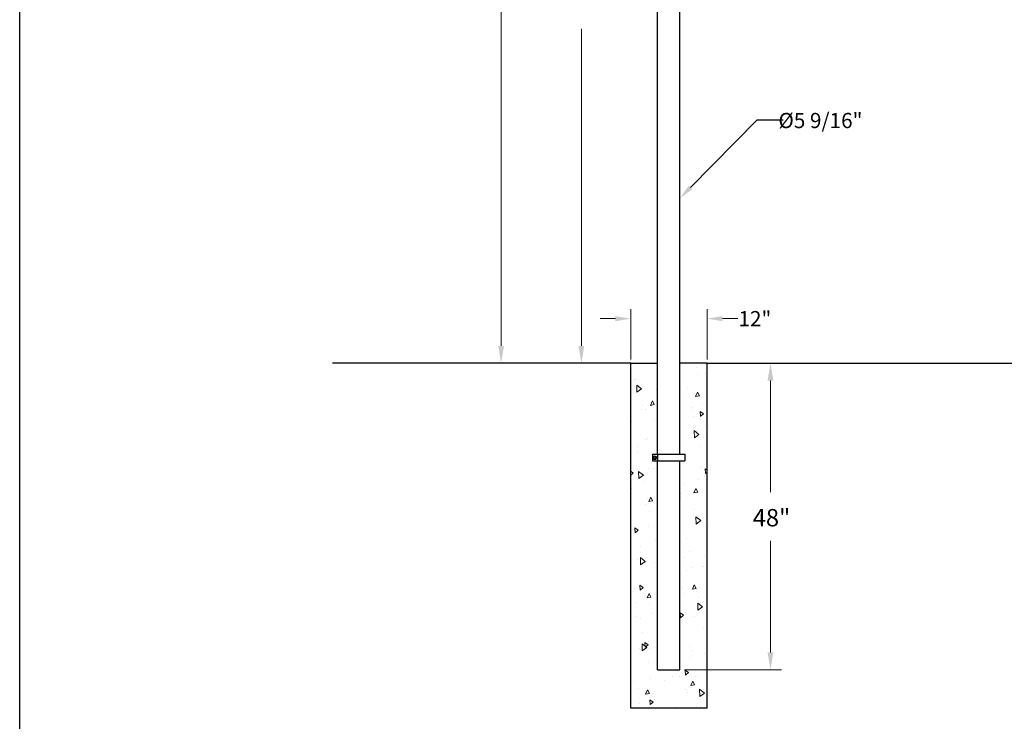
# Model space of a CAD drawing. Extents: x 306 to 714, y -33 to 253.
# Drawn here: x 498 to 633, y 58 to 154 of the extents above; entities that cross this region are included whole.
import ezdxf

# ---------------------------------------------------------------- set-up
doc = ezdxf.new("R2010")
doc.units = 0
doc.header["$LTSCALE"] = 5
doc.header["$MEASUREMENT"] = 0
doc.layers.get('0').update_dxf_attribs({"linetype": 'CONTINUOUS'})
doc.layers.add('AM_5', color=3, linetype='CONTINUOUS', lineweight=15)
doc.layers.add('AM_8', color=1, linetype='CONTINUOUS', lineweight=15)
doc.styles.add('ZZ-DIMENSIONS', font='ARIALN.TTF', dxfattribs={"height": 2.38})

msp = doc.modelspace()

# ---------------------------------------------------------------- hatches: boundary and pattern name
at = {"layer": 'AM_8'}
h = msp.add_hatch(dxfattribs=at)
h.set_pattern_fill('AR-CONC', scale=0.87495, angle=45, style=0)
h.set_pattern_definition([(95, (322.283, 42.3037), (4.825805, 4.04933), [0.65621, -7.21834]), (40, (322.283, 42.304), (-5.51212, 3.79525), [0.52497, -5.77467]), (145.4514, (322.685, 42.641), (-0.68631, 7.84459), [0.5577, -6.13464]), (91.1842, (321.0454, 43.541), (7.62688, 5.5788), [0.98432, -10.8275]), (141.6356, (321.681, 44.006), (-0.2441, 11.8093), [0.83654, -9.20197]), (36.184, (321.045, 43.541), (-0.2441, 11.8093), [0.78746, -8.662]), (66, (321.9734, 43.8504), (6.1839, 1.20203), [0.65621, -7.21834]), (11, (321.9734, 43.8504), (-2.98103, 5.99173), [0.52497, -5.77467]), (116.4514, (322.489, 43.9506), (3.20287, 7.19376), [0.5577, -6.13464]), (82.5, (322.2828, 42.3037), (-1.984327, 2.13479), [0, -5.704675, 0, -5.862166, 0, -5.796545]), (52.5, (322.2828, 42.3037), (-0.812592, 4.067726), [0, -3.34231, 0, -5.573432, 0, -2.20925]), (12.5, (320.903, 40.924), (3.442213, 3.163126), [0, -2.187375, 0, -6.82461, 0, -9.055734]), (2.5, (320.2844, 40.3054), (2.98874, 4.22741), [0, -2.84359, 0, -4.53224, 0, -6.430883])])
h.paths.add_polyline_path([(592.693, 60.059), (592.693, 107.306), (588.948, 107.306), (588.948, 94.828), (589.634, 94.828), (589.634, 93.953), (588.948, 93.953), (588.948, 65.308), (585.885, 65.308), (585.885, 93.953), (585.199, 93.953), (585.199, 94.828), (585.885, 94.828), (585.885, 107.306), (582.192, 107.306), (582.192, 60.059)])

# ---------------------------------------------------------------- linework, layer by layer
for p, q in [((498.46, -27.015), (498.46, 252.985)), ((585.885, 94.828), (585.885, 206.941)), ((588.948, 94.828), (588.948, 206.394)), ((590.41, 131.391), (599.516, 140.626)), ((599.516, 140.626), (603.096, 140.626)), ((582.192, 107.306), (541.315, 107.306)), ((582.192, 107.306), (585.885, 107.306)), ((582.192, 60.059), (582.192, 107.306)), ((592.693, 107.306), (588.948, 107.306)), ((592.693, 107.306), (684.985, 107.306)), ((592.693, 60.059), (592.693, 107.306)), ((585.199, 94.828), (589.634, 94.828)), ((585.199, 94.828), (585.199, 93.953)), ((585.855, 94.828), (585.855, 93.953)), ((589.634, 94.828), (589.634, 93.953)), ((585.199, 93.953), (589.634, 93.953)), ((585.885, 65.308), (585.885, 93.953)), ((588.948, 65.308), (588.948, 93.953)), ((585.885, 65.308), (588.948, 65.308)), ((592.693, 60.059), (582.192, 60.059))]:
    msp.add_line(p, q)
msp.add_lwpolyline([(585.714, 94.476), (585.505, 94.597), (585.296, 94.476), (585.296, 94.234), (585.505, 94.113), (585.714, 94.234)], close=True)
msp.add_circle((585.505, 94.355), 0.137)
msp.add_solid([(590.163, 131.635), (590.657, 131.147), (588.948, 129.908)])
at = {"layer": 'AM_5', "color": 7}
for p, q in [((564.438, 109.686), (564.438, 164.934)), ((575.438, 109.686), (575.438, 153.101)), ((582.192, 107.831), (582.192, 114.722)), ((592.693, 107.831), (592.693, 114.722)), ((580.11, 113.41), (578.028, 113.41)), ((594.775, 113.41), (596.857, 113.41)), ((601.352, 104.926), (601.352, 89.651)), ((601.352, 67.688), (601.352, 82.963)), ((589.548, 65.308), (602.852, 65.308))]:
    msp.add_line(p, q, dxfattribs=at)
for points in [[(580.11, 113.757), (580.11, 113.063), (582.192, 113.41)], [(594.775, 113.757), (594.775, 113.063), (592.693, 113.41)], [(564.042, 109.686), (564.835, 109.686), (564.438, 107.306)], [(575.042, 109.686), (575.835, 109.686), (575.438, 107.306)], [(600.955, 104.926), (601.748, 104.926), (601.352, 107.306)], [(600.955, 67.688), (601.748, 67.688), (601.352, 65.308)]]:
    msp.add_solid(points, dxfattribs=at)

# ---------------------------------------------------------------- texts
at = {"insert": (608.198, 140.545), "char_height": 2.08238, "attachment_point": 5, "style": 'ZZ-DIMENSIONS'}
msp.add_mtext('\\A1;%%C5 9/16"', dxfattribs=at)
at = {"layer": 'AM_5', "color": 7, "insert": (599.217, 113.408), "char_height": 2.08238, "attachment_point": 5, "style": 'ZZ-DIMENSIONS'}
msp.add_mtext('\\A1;{\\fArial Unicode MS|b0|i0|c0|p34;12"}', dxfattribs=at)
at = {"layer": 'AM_5', "color": 7, "insert": (601.496, 86.15), "char_height": 2.38, "attachment_point": 5, "rotation": 0.11674, "style": 'ZZ-DIMENSIONS'}
msp.add_mtext('\\A1;{\\fArial Unicode MS|b0|i0|c0|p34;48"}', dxfattribs=at)

doc.saveas('drawing.dxf')
